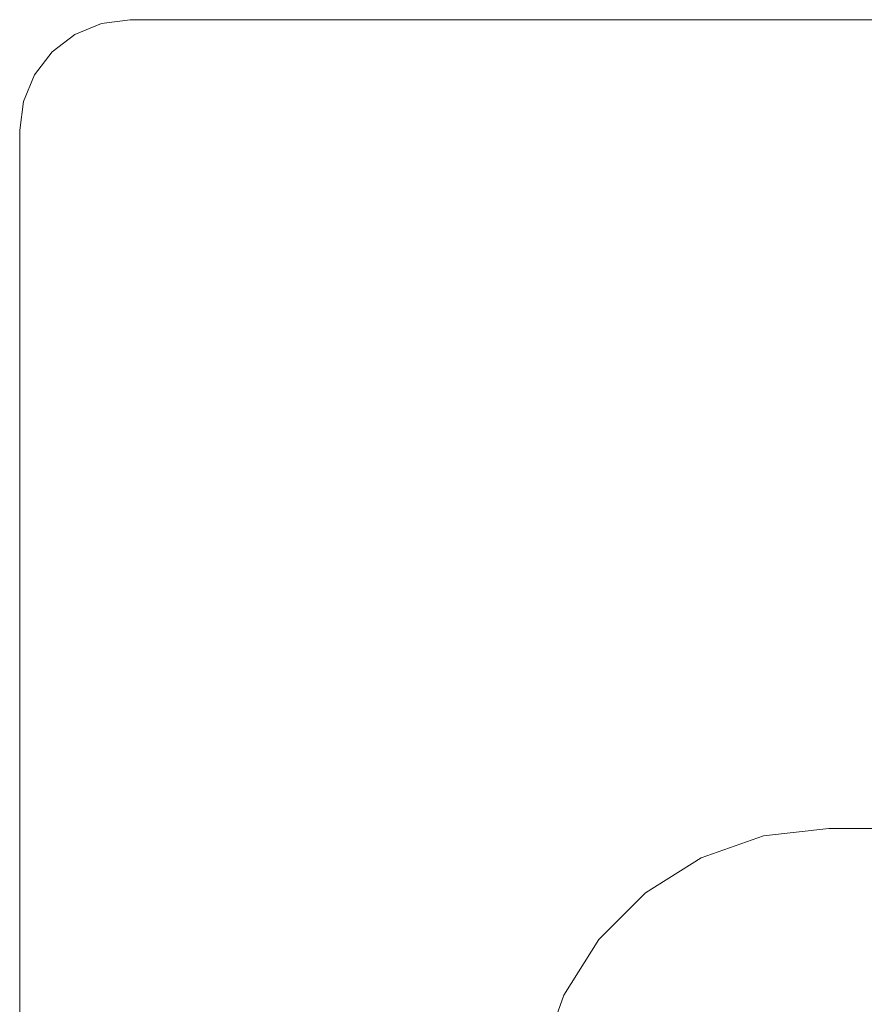
# Model space of a CAD drawing. Units: inches. Extents: x -18 to 18, y -12 to 12.
# Drawn here: x 0.7 to 1.3, y -9.4 to -8.7 of the extents above; entities that cross this region are included whole.
import ezdxf

# ---------------------------------------------------------------- set-up
doc = ezdxf.new("R2010")
doc.units = ezdxf.units.IN
doc.header["$MEASUREMENT"] = 0
for name, color, linetype, lineweight in [('Bolt', 7, 'Continuous', 13), ('Roof', 7, 'Continuous', 13), ('T', 7, 'Continuous', 5)]:
    doc.layers.add(name, color=color, linetype=linetype, lineweight=lineweight)

# ---------------------------------------------------------------- blocks, each defined once
blk = doc.blocks.new('Group-50-1')
at = {"layer": 'Bolt', "color": 7, "linetype": 'Continuous', "lineweight": 5}
blk.add_line((0.40878, -4.34114), (1.33378, -4.34114), dxfattribs=at)
at = {"layer": 'T', "color": 7, "linetype": 'Continuous', "lineweight": 5}
for p, q in [((0.39908, -4.34241), (0.40878, -4.34114)), ((0.39003, -4.34616), (0.39908, -4.34241)), ((0.38226, -4.35212), (0.39003, -4.34616)), ((0.37631, -4.35989), (0.38226, -4.35212)), ((0.37256, -4.36893), (0.37631, -4.35989)), ((0.37128, -4.37864), (0.37256, -4.36893)), ((0.37128, -4.37864), (0.37128, -5.05364)), ((0.60289, -4.62604), (0.62403, -4.61864)), ((0.62403, -4.61864), (0.64628, -4.61614)), ((0.64628, -4.61614), (1.09628, -4.61614)), ((0.58393, -4.63795), (0.60289, -4.62604)), ((0.5681, -4.65379), (0.58393, -4.63795)), ((0.55618, -4.67275), (0.5681, -4.65379)), ((0.54879, -4.69388), (0.55618, -4.67275))]:
    blk.add_line(p, q, dxfattribs=at)

msp = doc.modelspace()

# ---------------------------------------------------------------- block references
at = {"layer": 'Roof', "color": 7, "xscale": 2, "yscale": 2, "zscale": 2}
msp.add_blockref('Group-50-1', (0, 0), dxfattribs=at)

doc.saveas('drawing.dxf')
